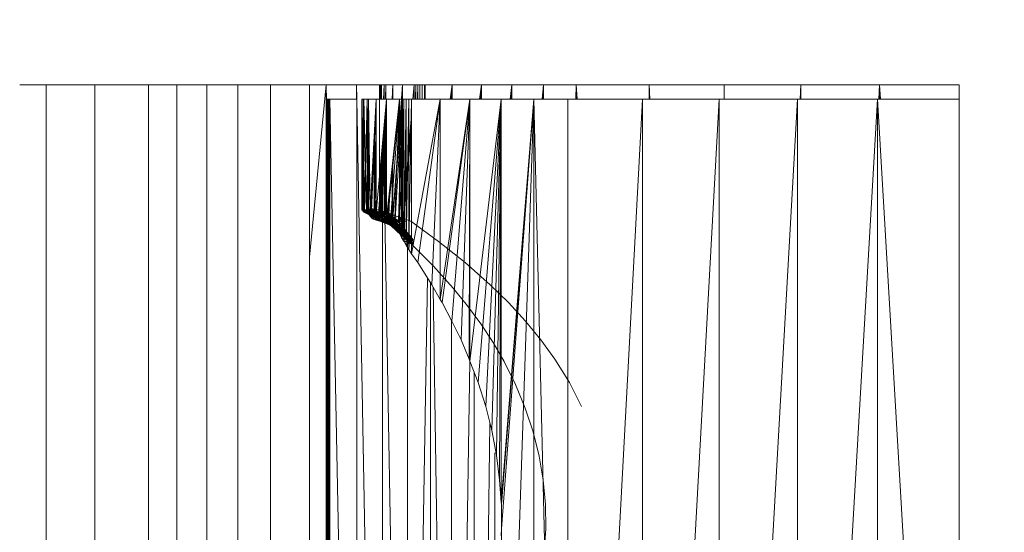
# Model space of a CAD drawing. Extents: x -9687 to 128235, y -5783 to 96050.
# Drawn here: x 16714 to 16889, y 42317 to 42408 of the extents above; entities that cross this region are included whole.
import ezdxf

# ---------------------------------------------------------------- set-up
doc = ezdxf.new("R2010")
doc.units = 0
doc.layers.get('0').update_dxf_attribs({"linetype": 'CONTINUOUS'})
doc.layers.add('A-DETL-GENF-6', color=2, linetype='CONTINUOUS', lineweight=25)
doc.layers.add('A-GENM-1', color=252, linetype='CONTINUOUS', lineweight=9)

# ---------------------------------------------------------------- blocks, each defined once
blk = doc.blocks.new('HD-1 215088 - HD-1-359400-SITE PLAN ELEC - GROUND LEVEL')
at = {"layer": 'A-GENM-1'}
for p, q in [((-36737.69, -20438.47), (-36733, -20438.47)), ((-36733, -20438.47), (-36737.69, -20438.47)), ((-36733, -20438.47), (-36724.37, -20438.47)), ((-36733, -20438.47), (-36733, -20690.48)), ((-36724.37, -20438.47), (-36733, -20438.47)), ((-36733, -20690.48), (-36733, -20438.47)), ((-36724.37, -20438.47), (-36714.88, -20438.47)), ((-36724.37, -20438.47), (-36724.37, -20690.48)), ((-36714.88, -20438.47), (-36724.37, -20438.47)), ((-36724.37, -20690.48), (-36724.37, -20438.47)), ((-36714.88, -20438.47), (-36709.84, -20438.47)), ((-36714.88, -20438.47), (-36714.88, -20690.48)), ((-36709.84, -20438.47), (-36714.88, -20438.47)), ((-36714.88, -20690.48), (-36714.88, -20438.47)), ((-36709.84, -20438.47), (-36704.55, -20438.47)), ((-36709.84, -20438.47), (-36709.84, -20690.48)), ((-36704.55, -20438.47), (-36709.84, -20438.47)), ((-36709.84, -20690.48), (-36709.84, -20438.47)), ((-36704.55, -20438.47), (-36699.02, -20438.47)), ((-36704.55, -20438.47), (-36704.55, -20690.48)), ((-36699.02, -20438.47), (-36704.55, -20438.47)), ((-36704.55, -20690.48), (-36704.55, -20438.47)), ((-36699.02, -20438.47), (-36699.02, -20690.48)), ((-36693.24, -20438.47), (-36699.02, -20438.47)), ((-36699.02, -20438.47), (-36693.24, -20438.47)), ((-36699.02, -20690.48), (-36699.02, -20438.47)), ((-36693.24, -20438.47), (-36693.24, -20690.48)), ((-36686.33, -20438.47), (-36693.24, -20438.47)), ((-36693.24, -20690.48), (-36693.24, -20438.47)), ((-36693.24, -20438.47), (-36686.33, -20438.47)), ((-36686.33, -20438.47), (-36683.37, -20438.47)), ((-36686.33, -20469.02), (-36683.37, -20438.47)), ((-36686.33, -20690.48), (-36686.33, -20438.47)), ((-36686.33, -20438.47), (-36686.33, -20690.48)), ((-36683.37, -20690.48), (-36683.37, -20438.47)), ((-36678.02, -20438.47), (-36683.37, -20438.47)), ((-36682.71, -20469.73), (-36683.37, -20438.47)), ((-36673.12, -20438.47), (-36678.02, -20438.47)), ((-36677.97, -20441.04), (-36678.02, -20438.47)), ((-36678.02, -20441.04), (-36678.02, -20438.47)), ((-36673.76, -20438.47), (-36673.92, -20438.47)), ((-36673.92, -20438.47), (-36673.92, -20438.47)), ((-36673.92, -20438.47), (-36673.92, -20461.08)), ((-36673.92, -20438.47), (-36673.6, -20438.47)), ((-36673.92, -20438.47), (-36673.92, -20441.04)), ((-36673.92, -20438.47), (-36673.92, -20441.04)), ((-36673.76, -20438.47), (-36673.78, -20441.04)), ((-36673.12, -20438.47), (-36673.76, -20438.47)), ((-36673.76, -20438.47), (-36673.76, -20441.04)), ((-36673.6, -20438.47), (-36673.63, -20441.04)), ((-36673.6, -20438.47), (-36672.8, -20438.47)), ((-36673.6, -20438.47), (-36673.6, -20441.04)), ((-36673.12, -20438.47), (-36673.2, -20441.04)), ((-36673.12, -20438.47), (-36673.16, -20441.04)), ((-36673.12, -20438.47), (-36673.12, -20441.04)), ((-36672.8, -20438.47), (-36672.89, -20441.04)), ((-36672.8, -20438.47), (-36671.55, -20438.47)), ((-36672.8, -20438.47), (-36672.8, -20441.04)), ((-36671.55, -20438.47), (-36671.69, -20441.04)), ((-36671.55, -20438.47), (-36671.67, -20441.04)), ((-36671.55, -20438.47), (-36669.88, -20438.47)), ((-36671.55, -20438.47), (-36671.55, -20441.04)), ((-36669.88, -20438.47), (-36671.55, -20462.05)), ((-36669.88, -20438.47), (-36670.58, -20462.65)), ((-36669.88, -20438.47), (-36667.81, -20438.47)), ((-36669.88, -20438.47), (-36669.88, -20463.5)), ((-36667.81, -20438.47), (-36668.02, -20441.04)), ((-36667.81, -20438.47), (-36668.01, -20441.04)), ((-36667.81, -20438.47), (-36667.49, -20438.47)), ((-36667.81, -20438.47), (-36666.35, -20438.47)), ((-36667.81, -20438.47), (-36665.93, -20438.47)), ((-36667.81, -20438.47), (-36665.86, -20438.47)), ((-36667.81, -20438.47), (-36667.81, -20441.04)), ((-36667.49, -20438.47), (-36667.52, -20441.04)), ((-36667.49, -20438.47), (-36667.13, -20438.47)), ((-36667.49, -20438.47), (-36666.76, -20438.47)), ((-36667.49, -20438.47), (-36666.35, -20438.47)), ((-36667.49, -20438.47), (-36667.49, -20441.04)), ((-36667.13, -20438.47), (-36667.17, -20441.04)), ((-36667.13, -20438.47), (-36666.76, -20438.47)), ((-36667.13, -20438.47), (-36667.13, -20441.04)), ((-36666.76, -20438.47), (-36666.79, -20441.04)), ((-36666.76, -20438.47), (-36666.35, -20438.47)), ((-36666.76, -20438.47), (-36666.76, -20441.04)), ((-36666.35, -20438.47), (-36666.39, -20441.04)), ((-36666.35, -20438.47), (-36665.93, -20438.47)), ((-36666.35, -20438.47), (-36666.35, -20441.04)), ((-36665.93, -20438.47), (-36665.96, -20441.04)), ((-36665.93, -20438.47), (-36665.86, -20438.47)), ((-36665.93, -20438.47), (-36665.93, -20441.04)), ((-36665.89, -20438.47), (-36665.89, -20441.04)), ((-36665.89, -20438.47), (-36665.89, -20441.04)), ((-36665.86, -20438.47), (-36665.86, -20441.04)), ((-36665.86, -20438.47), (-36661.02, -20438.47)), ((-36661.02, -20438.47), (-36661.43, -20441.04)), ((-36661.02, -20438.47), (-36661.36, -20441.04)), ((-36661.02, -20438.47), (-36661.15, -20441.04)), ((-36661.02, -20438.47), (-36655.87, -20438.47)), ((-36661.02, -20438.47), (-36661.02, -20441.04)), ((-36655.87, -20438.47), (-36656.21, -20441.04)), ((-36655.87, -20438.47), (-36656.07, -20441.04)), ((-36655.87, -20438.47), (-36655.96, -20441.04)), ((-36655.87, -20438.47), (-36655.88, -20441.04)), ((-36650.48, -20438.47), (-36655.87, -20438.47)), ((-36650.48, -20438.47), (-36655.87, -20438.47)), ((-36655.87, -20438.47), (-36655.87, -20441.04)), ((-36655.87, -20438.47), (-36655.87, -20441.04)), ((-36650.48, -20438.47), (-36650.76, -20441.04)), ((-36650.48, -20438.47), (-36650.67, -20441.04)), ((-36650.48, -20438.47), (-36650.6, -20441.04)), ((-36650.48, -20438.47), (-36650.54, -20441.04)), ((-36650.48, -20438.47), (-36650.51, -20441.04)), ((-36644.87, -20438.47), (-36650.48, -20438.47)), ((-36650.48, -20438.47), (-36650.48, -20441.04)), ((-36650.48, -20438.47), (-36650.48, -20441.04)), ((-36644.87, -20438.47), (-36645.07, -20441.04)), ((-36644.87, -20438.47), (-36645.06, -20441.04)), ((-36644.87, -20438.47), (-36645.05, -20441.04)), ((-36644.87, -20438.47), (-36644.95, -20441.04)), ((-36639.05, -20438.47), (-36644.87, -20438.47)), ((-36644.87, -20441.04), (-36644.87, -20438.47)), ((-36639.11, -20441.04), (-36639.05, -20438.47)), ((-36626.15, -20438.47), (-36639.05, -20438.47)), ((-36638.92, -20441.04), (-36639.05, -20438.47)), ((-36639.05, -20441.04), (-36639.05, -20438.47)), ((-36612.81, -20438.47), (-36626.15, -20438.47)), ((-36626.02, -20441.04), (-36626.15, -20438.47)), ((-36626.15, -20441.04), (-36626.15, -20438.47)), ((-36599.24, -20438.47), (-36612.81, -20438.47)), ((-36612.81, -20441.04), (-36612.81, -20438.47)), ((-36599.38, -20441.04), (-36599.24, -20438.47)), ((-36585.29, -20438.47), (-36599.24, -20438.47)), ((-36599.24, -20441.04), (-36599.24, -20438.47)), ((-36585.44, -20441.04), (-36585.29, -20438.47)), ((-36571.18, -20438.47), (-36585.29, -20438.47)), ((-36585.15, -20441.04), (-36585.29, -20438.47)), ((-36585.29, -20441.04), (-36585.29, -20438.47)), ((-36571.18, -20441.04), (-36571.18, -20438.47)), ((-36683.37, -20687.9), (-36683.37, -20441.04)), ((-36683.37, -20441.04), (-36683.37, -20687.9)), ((-36683.37, -20687.9), (-36683.37, -20441.04)), ((-36683.37, -20441.04), (-36683.36, -20441.04)), ((-36683.37, -20441.04), (-36683.37, -20687.9)), ((-36683.37, -20441.04), (-36683.37, -20687.9)), ((-36683.37, -20441.04), (-36683.37, -20687.9)), ((-36683.37, -20441.04), (-36682.71, -20441.04)), ((-36683.37, -20441.04), (-36682.71, -20441.04)), ((-36683.37, -20441.04), (-36683.37, -20687.9)), ((-36683.36, -20441.04), (-36683.34, -20441.04)), ((-36683.36, -20441.04), (-36682.71, -20441.04)), ((-36683.35, -20441.04), (-36683.35, -20687.9)), ((-36683.35, -20441.04), (-36683.35, -20687.9)), ((-36683.35, -20441.04), (-36683.35, -20687.9)), ((-36683.34, -20441.04), (-36683.3, -20441.04)), ((-36683.34, -20441.04), (-36683.18, -20441.04)), ((-36683.34, -20441.04), (-36682.71, -20441.04)), ((-36683.32, -20441.04), (-36683.32, -20687.9)), ((-36683.32, -20441.04), (-36683.32, -20687.9)), ((-36683.32, -20441.04), (-36683.32, -20687.9)), ((-36683.3, -20441.04), (-36683.24, -20441.04)), ((-36683.3, -20441.04), (-36683.18, -20441.04)), ((-36683.27, -20441.04), (-36683.27, -20687.9)), ((-36683.27, -20441.04), (-36683.27, -20687.9)), ((-36683.27, -20441.04), (-36683.27, -20687.9)), ((-36683.24, -20441.04), (-36683.18, -20441.04)), ((-36683.21, -20441.04), (-36683.21, -20687.9)), ((-36683.21, -20441.04), (-36683.21, -20687.9)), ((-36683.21, -20441.04), (-36683.21, -20687.9)), ((-36683.18, -20441.04), (-36683.1, -20441.04)), ((-36683.18, -20441.04), (-36683.01, -20441.04)), ((-36683.18, -20441.04), (-36682.91, -20441.04)), ((-36683.18, -20441.04), (-36682.71, -20441.04)), ((-36683.14, -20441.04), (-36683.14, -20687.9)), ((-36683.14, -20441.04), (-36683.14, -20687.9)), ((-36683.14, -20441.04), (-36683.14, -20687.9)), ((-36683.1, -20441.04), (-36683.01, -20441.04)), ((-36683.05, -20441.04), (-36683.05, -20687.9)), ((-36683.05, -20441.04), (-36683.05, -20687.9)), ((-36683.05, -20441.04), (-36683.05, -20687.9)), ((-36683.01, -20441.04), (-36682.91, -20441.04)), ((-36682.96, -20441.04), (-36682.96, -20687.9)), ((-36682.96, -20441.04), (-36682.96, -20687.9)), ((-36682.96, -20441.04), (-36682.96, -20687.9)), ((-36682.91, -20441.04), (-36682.81, -20441.04)), ((-36682.91, -20441.04), (-36682.71, -20441.04)), ((-36682.86, -20441.04), (-36682.86, -20687.9)), ((-36682.86, -20441.04), (-36682.86, -20687.9)), ((-36682.86, -20441.04), (-36682.86, -20687.9)), ((-36682.81, -20441.04), (-36682.71, -20441.04)), ((-36682.76, -20441.04), (-36682.76, -20687.9)), ((-36682.76, -20441.04), (-36682.76, -20687.9)), ((-36682.76, -20441.04), (-36682.76, -20687.9)), ((-36682.71, -20687.9), (-36682.71, -20441.04)), ((-36682.71, -20441.04), (-36677.97, -20441.04)), ((-36677.97, -20687.9), (-36682.71, -20441.04)), ((-36673.58, -20677.02), (-36677.97, -20441.04)), ((-36677.97, -20687.9), (-36677.97, -20441.04)), ((-36677.04, -20441.04), (-36677.04, -20460.69)), ((-36676.84, -20441.04), (-36677.04, -20441.04)), ((-36677.04, -20441.04), (-36676.72, -20441.04)), ((-36677.04, -20441.04), (-36676.97, -20460.77)), ((-36677.04, -20441.04), (-36677.03, -20460.68)), ((-36677.04, -20441.04), (-36676.9, -20460.63)), ((-36676.84, -20441.04), (-36676.97, -20460.77)), ((-36676.84, -20441.04), (-36676.9, -20460.87)), ((-36676.72, -20441.04), (-36676.9, -20460.63)), ((-36676.1, -20441.04), (-36676.84, -20441.04)), ((-36676.84, -20441.04), (-36676.84, -20460.97)), ((-36676.84, -20441.04), (-36676.58, -20461.1)), ((-36676.72, -20441.04), (-36675.87, -20441.04)), ((-36676.72, -20441.04), (-36676.72, -20460.6)), ((-36676.72, -20441.04), (-36676.24, -20460.65)), ((-36676.72, -20441.04), (-36676.7, -20460.6)), ((-36676.1, -20441.04), (-36676.58, -20461.1)), ((-36675.87, -20441.04), (-36676.24, -20460.65)), ((-36676.1, -20441.04), (-36676.14, -20461.35)), ((-36676.1, -20441.04), (-36676.1, -20461.38)), ((-36675.87, -20441.04), (-36676.08, -20460.68)), ((-36675.87, -20441.04), (-36674.5, -20441.04)), ((-36675.87, -20441.04), (-36675.87, -20460.74)), ((-36675.87, -20441.04), (-36675.56, -20460.81)), ((-36674.5, -20441.04), (-36675.56, -20460.81)), ((-36674.5, -20441.04), (-36675.36, -20460.87)), ((-36674.5, -20441.04), (-36674.75, -20461.1)), ((-36674.5, -20441.04), (-36672.66, -20441.04)), ((-36674.5, -20441.04), (-36674.5, -20461.2)), ((-36672.66, -20441.04), (-36674.5, -20461.2)), ((-36672.66, -20441.04), (-36674.11, -20461.35)), ((-36673.92, -20441.04), (-36673.92, -20461.08)), ((-36672.66, -20441.04), (-36673.85, -20461.46)), ((-36672.66, -20441.04), (-36673.53, -20461.63)), ((-36672.66, -20441.04), (-36673.02, -20461.94)), ((-36672.66, -20441.04), (-36670.38, -20441.04)), ((-36672.66, -20441.04), (-36672.66, -20462.19)), ((-36670.38, -20441.04), (-36672.66, -20462.19)), ((-36670.38, -20441.04), (-36672.51, -20462.29)), ((-36670.38, -20441.04), (-36671.98, -20462.65)), ((-36669.88, -20441.04), (-36671.55, -20462.05)), ((-36670.38, -20441.04), (-36671.25, -20463.6)), ((-36669.88, -20441.04), (-36671.14, -20462.29)), ((-36669.88, -20441.04), (-36670.58, -20462.65)), ((-36670.38, -20441.04), (-36670, -20441.04)), ((-36670.38, -20441.04), (-36669.88, -20441.04)), ((-36670.38, -20441.04), (-36670.38, -20464.86)), ((-36670, -20441.04), (-36670.38, -20464.86)), ((-36670, -20441.04), (-36669.6, -20441.04)), ((-36670, -20441.04), (-36670, -20465.52)), ((-36669.6, -20441.04), (-36670, -20465.52)), ((-36667.81, -20441.04), (-36669.88, -20441.04)), ((-36669.88, -20463.5), (-36669.88, -20441.04)), ((-36667.81, -20441.04), (-36669.88, -20441.04)), ((-36669.6, -20441.04), (-36669.18, -20441.04)), ((-36669.6, -20441.04), (-36669.6, -20466.18)), ((-36669.18, -20441.04), (-36669.6, -20466.18)), ((-36669.18, -20441.04), (-36669.57, -20466.23)), ((-36669.18, -20441.04), (-36668.73, -20441.04)), ((-36669.18, -20441.04), (-36669.18, -20466.92)), ((-36668.73, -20441.04), (-36669.18, -20466.92)), ((-36668.73, -20441.04), (-36668.25, -20441.04)), ((-36668.73, -20441.04), (-36668.73, -20467.66)), ((-36668.25, -20441.04), (-36668.73, -20467.66)), ((-36668.25, -20441.04), (-36663.19, -20441.04)), ((-36668.25, -20441.04), (-36668.25, -20468.42)), ((-36663.19, -20441.04), (-36668.25, -20441.04)), ((-36668.25, -20468.42), (-36668.25, -20441.04)), ((-36663.19, -20441.04), (-36668.25, -20468.42)), ((-36663.19, -20441.04), (-36667.14, -20469.99)), ((-36663.19, -20441.04), (-36664.66, -20473.92)), ((-36663.19, -20441.04), (-36657.89, -20441.04)), ((-36663.19, -20441.04), (-36663.19, -20476.51)), ((-36657.89, -20441.04), (-36663.19, -20476.51)), ((-36657.89, -20441.04), (-36662.84, -20477.09)), ((-36657.89, -20441.04), (-36661.08, -20480.35)), ((-36657.89, -20441.04), (-36659.47, -20483.69)), ((-36657.89, -20441.04), (-36658.02, -20487.1)), ((-36657.89, -20441.04), (-36652.35, -20441.04)), ((-36657.89, -20441.04), (-36657.89, -20487.46)), ((-36652.35, -20441.04), (-36657.89, -20487.46)), ((-36652.35, -20441.04), (-36656.44, -20491.24)), ((-36652.35, -20441.04), (-36655.11, -20495.47)), ((-36652.35, -20441.04), (-36654.03, -20499.76)), ((-36652.35, -20441.04), (-36653.2, -20504.1)), ((-36652.35, -20441.04), (-36652.63, -20508.47)), ((-36652.35, -20441.04), (-36646.58, -20441.04)), ((-36652.35, -20441.04), (-36652.35, -20512.52)), ((-36646.58, -20441.04), (-36652.35, -20512.52)), ((-36646.58, -20441.04), (-36652.33, -20512.85)), ((-36646.58, -20441.04), (-36652.29, -20611.62)), ((-36646.58, -20441.04), (-36652.28, -20517.16)), ((-36646.58, -20441.04), (-36640.57, -20441.04)), ((-36640.57, -20687.9), (-36646.58, -20441.04)), ((-36646.58, -20687.9), (-36646.58, -20441.04)), ((-36640.57, -20441.04), (-36627.32, -20441.04)), ((-36640.57, -20687.9), (-36640.57, -20441.04)), ((-36640.57, -20687.9), (-36627.32, -20441.04)), ((-36627.32, -20441.04), (-36613.75, -20441.04)), ((-36627.32, -20687.9), (-36627.32, -20441.04)), ((-36627.32, -20687.9), (-36613.75, -20441.04)), ((-36613.75, -20441.04), (-36599.87, -20441.04)), ((-36613.75, -20687.9), (-36613.75, -20441.04)), ((-36613.75, -20687.9), (-36599.87, -20441.04)), ((-36599.87, -20441.04), (-36585.68, -20441.04)), ((-36599.87, -20687.9), (-36599.87, -20441.04)), ((-36599.87, -20687.9), (-36585.68, -20441.04)), ((-36585.68, -20441.04), (-36571.18, -20441.04)), ((-36571.18, -20687.9), (-36585.68, -20441.04)), ((-36585.68, -20687.9), (-36585.68, -20441.04)), ((-36571.18, -20687.9), (-36571.18, -20441.04)), ((-36672.9, -20443.64), (-36673.55, -20461.1)), ((-36672.81, -20442.66), (-36672.9, -20461.35)), ((-36672.8, -20461.39), (-36672.8, -20442.57)), ((-36672.8, -20442.57), (-36672.8, -20461.39)), ((-36668.25, -20443.8), (-36669.88, -20463.5)), ((-36668.25, -20444.05), (-36669.79, -20463.6)), ((-36673.04, -20445.14), (-36673.6, -20461.1)), ((-36673.08, -20445.66), (-36672.94, -20461.63)), ((-36668.25, -20445.82), (-36669.88, -20463.5)), ((-36674.85, -20447.5), (-36674.85, -20461.92)), ((-36674.82, -20447.08), (-36674.77, -20461.94)), ((-36673.24, -20447.33), (-36673.48, -20461.35)), ((-36673.27, -20447.7), (-36673.48, -20461.35)), ((-36673.12, -20455.06), (-36673.26, -20447.57)), ((-36673.12, -20446.11), (-36673.12, -20461.56)), ((-36673.12, -20446.11), (-36673.12, -20461.56)), ((-36668.25, -20446.05), (-36669.79, -20463.6)), ((-36673.41, -20449.19), (-36673.88, -20462.29)), ((-36673.43, -20449.48), (-36673.76, -20461.22)), ((-36673.3, -20448.02), (-36673.63, -20461.27)), ((-36673.37, -20680.09), (-36673.37, -20448.84)), ((-36673.57, -20451.05), (-36673.55, -20461.1)), ((-36673.69, -20452.28), (-36673.63, -20461.27)), ((-36673.6, -20461.1), (-36673.6, -20451.29)), ((-36673.6, -20451.29), (-36673.6, -20461.1)), ((-36673.59, -20451.26), (-36673.59, -20461.1)), ((-36671.65, -20452.8), (-36671.72, -20461.94)), ((-36671.55, -20462.05), (-36671.55, -20451.93)), ((-36671.55, -20451.93), (-36671.55, -20462.05)), ((-36675.66, -20454.28), (-36676.1, -20461.38)), ((-36673.81, -20453.65), (-36673.92, -20461.06)), ((-36673.88, -20454.34), (-36673.92, -20461.08)), ((-36673.91, -20454.73), (-36673.9, -20461.1)), ((-36673.9, -20461.1), (-36673.85, -20454.1)), ((-36673.89, -20461.06), (-36673.9, -20454.6)), ((-36673.89, -20461.06), (-36673.77, -20453.23)), ((-36673.76, -20461.22), (-36673.76, -20453.07)), ((-36673.76, -20453.07), (-36673.76, -20461.22)), ((-36672.8, -20454.75), (-36673.12, -20461.56)), ((-36675.28, -20455.66), (-36675.46, -20461.63)), ((-36673.92, -20461.06), (-36673.92, -20454.81)), ((-36673.92, -20454.81), (-36673.92, -20461.06)), ((-36673.92, -20461.06), (-36673.92, -20454.83)), ((-36673.92, -20454.83), (-36673.92, -20461.06)), ((-36669.88, -20455.02), (-36670.49, -20462.78)), ((-36670.49, -20462.78), (-36669.88, -20455.84)), ((-36672.12, -20457.14), (-36672.27, -20461.63)), ((-36674.5, -20458.58), (-36674.77, -20461.94)), ((-36672.8, -20458.53), (-36672.94, -20461.63)), ((-36672.66, -20458.83), (-36672.8, -20461.39)), ((-36670.49, -20459.77), (-36670.49, -20462.78)), ((-36670.49, -20459.77), (-36670.49, -20462.78)), ((-36677.03, -20460.68), (-36677.04, -20460.69)), ((-36677.04, -20460.69), (-36677.03, -20460.68)), ((-36676.97, -20460.77), (-36677.04, -20460.69)), ((-36675.42, -20460.87), (-36677.04, -20460.69)), ((-36677.04, -20460.69), (-36676.97, -20460.77)), ((-36676.9, -20460.63), (-36677.03, -20460.68)), ((-36677.03, -20460.68), (-36676.9, -20460.63)), ((-36675.42, -20460.87), (-36677.03, -20460.68)), ((-36676.51, -20460.68), (-36677.03, -20460.68)), ((-36676.97, -20460.77), (-36676.9, -20460.87)), ((-36675.42, -20460.87), (-36676.97, -20460.77)), ((-36676.47, -20460.87), (-36676.97, -20460.77)), ((-36676.97, -20460.77), (-36676.9, -20460.87)), ((-36676.72, -20460.6), (-36676.9, -20460.63)), ((-36676.72, -20460.6), (-36676.9, -20460.63)), ((-36676.02, -20460.68), (-36676.9, -20460.63)), ((-36676.51, -20460.68), (-36676.9, -20460.63)), ((-36676.9, -20460.87), (-36676.84, -20460.97)), ((-36676.47, -20460.87), (-36676.9, -20460.87)), ((-36676.84, -20460.97), (-36676.9, -20460.87)), ((-36676.47, -20460.87), (-36676.84, -20460.97)), ((-36676.58, -20461.1), (-36676.84, -20460.97)), ((-36675.57, -20461.1), (-36676.84, -20460.97)), ((-36676.84, -20460.97), (-36676.58, -20461.1)), ((-36676.7, -20460.6), (-36676.72, -20460.6)), ((-36676.02, -20460.68), (-36676.72, -20460.6)), ((-36676.72, -20460.6), (-36676.7, -20460.6)), ((-36676.24, -20460.65), (-36676.7, -20460.6)), ((-36675.96, -20460.68), (-36676.7, -20460.6)), ((-36676.02, -20460.68), (-36676.7, -20460.6)), ((-36676.24, -20460.65), (-36676.7, -20460.6)), ((-36676.14, -20461.35), (-36676.58, -20461.1)), ((-36674.69, -20461.35), (-36676.58, -20461.1)), ((-36675.57, -20461.1), (-36676.58, -20461.1)), ((-36676.58, -20461.1), (-36676.14, -20461.35)), ((-36676.02, -20460.68), (-36676.51, -20460.68)), ((-36675.42, -20460.87), (-36676.51, -20460.68)), ((-36674.35, -20461.1), (-36676.47, -20460.87)), ((-36675.42, -20460.87), (-36676.47, -20460.87)), ((-36675.57, -20461.1), (-36676.47, -20460.87)), ((-36676.08, -20460.68), (-36676.24, -20460.65)), ((-36675.96, -20460.68), (-36676.24, -20460.65)), ((-36675.96, -20460.68), (-36676.24, -20460.65)), ((-36676.08, -20460.68), (-36676.24, -20460.65)), ((-36675.35, -20460.4), (-36676.19, -20460.25)), ((-36676.19, -20460.25), (-36676.09, -20460.72)), ((-36676.19, -20460.25), (-36675.87, -20460.45)), ((-36676.1, -20461.38), (-36676.14, -20461.35)), ((-36674.69, -20461.35), (-36676.14, -20461.35)), ((-36676.1, -20461.38), (-36676.14, -20461.35)), ((-36674.69, -20461.35), (-36676.1, -20461.38)), ((-36675.46, -20461.63), (-36676.1, -20461.38)), ((-36673.85, -20461.63), (-36676.1, -20461.38)), ((-36676.1, -20461.38), (-36675.46, -20461.63)), ((-36675.87, -20460.45), (-36676.09, -20460.72)), ((-36676.09, -20460.72), (-36675.97, -20461.13)), ((-36675.87, -20460.74), (-36676.08, -20460.68)), ((-36676.08, -20460.68), (-36675.96, -20460.68)), ((-36675.87, -20460.74), (-36676.08, -20460.68)), ((-36675.96, -20460.68), (-36676.02, -20460.68)), ((-36675.87, -20460.45), (-36675.97, -20461.13)), ((-36675.97, -20461.13), (-36675.55, -20460.81)), ((-36675.97, -20461.13), (-36675.88, -20461.36)), ((-36675.97, -20461.13), (-36675.76, -20461.17)), ((-36674.76, -20460.87), (-36675.96, -20460.68)), ((-36675.87, -20460.45), (-36675.88, -20461.36)), ((-36675.88, -20461.36), (-36675.76, -20461.17)), ((-36675.86, -20461.41), (-36675.88, -20461.36)), ((-36675.88, -20461.36), (-36675.87, -20461.41)), ((-36675.73, -20460.51), (-36675.87, -20460.45)), ((-36675.86, -20461.41), (-36675.87, -20460.45)), ((-36675.87, -20460.74), (-36675.56, -20460.81)), ((-36675.87, -20460.74), (-36675.56, -20460.81)), ((-36675.87, -20461.41), (-36675.76, -20461.17)), ((-36675.87, -20461.41), (-36674.75, -20461.39)), ((-36675.81, -20461.5), (-36675.87, -20461.41)), ((-36675.73, -20460.51), (-36675.86, -20460.45)), ((-36675.86, -20460.45), (-36675.86, -20461.41)), ((-36675.73, -20460.51), (-36675.86, -20461.41)), ((-36675.86, -20461.41), (-36675.81, -20461.5)), ((-36675.73, -20460.51), (-36675.81, -20461.5)), ((-36675.81, -20461.5), (-36674.75, -20461.39)), ((-36675.81, -20461.5), (-36675.54, -20461.84)), ((-36675.81, -20461.5), (-36674.98, -20461.69)), ((-36675.76, -20461.17), (-36675.55, -20460.81)), ((-36675.76, -20461.17), (-36674.75, -20461.39)), ((-36675.73, -20460.51), (-36675.05, -20460.84)), ((-36675.73, -20460.51), (-36675.05, -20460.84)), ((-36674.3, -20460.63), (-36675.73, -20460.51)), ((-36675.73, -20460.51), (-36675.54, -20461.84)), ((-36674.35, -20461.1), (-36675.57, -20461.1)), ((-36674.69, -20461.35), (-36675.57, -20461.1)), ((-36675.56, -20460.81), (-36675.36, -20460.87)), ((-36675.36, -20460.87), (-36675.56, -20460.81)), ((-36674.53, -20461.03), (-36675.55, -20460.81)), ((-36674.75, -20461.39), (-36675.55, -20460.81)), ((-36675.54, -20461.84), (-36675.05, -20460.84)), ((-36675.54, -20461.84), (-36674.98, -20461.69)), ((-36674.85, -20461.92), (-36675.46, -20461.63)), ((-36673.04, -20461.94), (-36675.46, -20461.63)), ((-36673.85, -20461.63), (-36675.46, -20461.63)), ((-36674.85, -20461.92), (-36675.46, -20461.63)), ((-36673.68, -20461.1), (-36675.42, -20460.87)), ((-36674.84, -20460.87), (-36675.42, -20460.87)), ((-36674.35, -20461.1), (-36675.42, -20460.87)), ((-36674.75, -20461.1), (-36675.36, -20460.87)), ((-36674.09, -20461.1), (-36675.36, -20460.87)), ((-36675.19, -20460.87), (-36675.36, -20460.87)), ((-36674.75, -20461.1), (-36675.36, -20460.87)), ((-36674.3, -20460.63), (-36675.35, -20460.4)), ((-36674.3, -20460.63), (-36675.35, -20460.4)), ((-36674.53, -20461.03), (-36675.35, -20460.4)), ((-36675.33, -20462.04), (-36675.05, -20460.84)), ((-36675.26, -20462.1), (-36675.05, -20460.84)), ((-36674.09, -20461.1), (-36675.19, -20460.87)), ((-36675.19, -20460.87), (-36674.76, -20460.87)), ((-36674.98, -20461.69), (-36675.18, -20461.92)), ((-36674.3, -20460.63), (-36675.05, -20460.84)), ((-36674.3, -20460.63), (-36675.05, -20460.84)), ((-36674.5, -20461.16), (-36675.05, -20460.84)), ((-36674.5, -20461.16), (-36675.05, -20460.84)), ((-36672.48, -20461.22), (-36675.05, -20460.84)), ((-36674.98, -20462.31), (-36675.05, -20460.84)), ((-36674.5, -20461.16), (-36674.98, -20462.31)), ((-36674.75, -20461.39), (-36674.98, -20461.69)), ((-36674.98, -20461.69), (-36673.33, -20462.43)), ((-36674.98, -20461.69), (-36673.1, -20462.21)), ((-36674.76, -20460.87), (-36674.84, -20460.87)), ((-36673.59, -20461.1), (-36674.76, -20460.87)), ((-36674.53, -20461.03), (-36674.75, -20461.39)), ((-36674.5, -20461.2), (-36674.75, -20461.1)), ((-36673.02, -20461.35), (-36674.75, -20461.1)), ((-36674.5, -20461.2), (-36674.75, -20461.1)), ((-36672.85, -20461.92), (-36674.75, -20461.39)), ((-36674.75, -20461.39), (-36673.1, -20462.21)), ((-36672.33, -20461.63), (-36674.69, -20461.35)), ((-36673.32, -20461.35), (-36674.69, -20461.35)), ((-36673.85, -20461.63), (-36674.69, -20461.35)), ((-36674.5, -20461.16), (-36674.68, -20462.44)), ((-36672.76, -20461.06), (-36674.53, -20461.03)), ((-36672.85, -20461.92), (-36674.53, -20461.03)), ((-36672.59, -20461.57), (-36674.53, -20461.03)), ((-36673.69, -20461.54), (-36674.5, -20461.16)), ((-36674.5, -20461.16), (-36674.5, -20462.47)), ((-36674.5, -20461.16), (-36674.33, -20462.5)), ((-36674.5, -20461.16), (-36674.02, -20462.5)), ((-36674.5, -20461.16), (-36672.48, -20461.22)), ((-36674.11, -20461.35), (-36674.5, -20461.2)), ((-36673.02, -20461.35), (-36674.5, -20461.2)), ((-36674.5, -20461.2), (-36674.11, -20461.35)), ((-36672.56, -20461.35), (-36674.35, -20461.1)), ((-36673.68, -20461.1), (-36674.35, -20461.1)), ((-36673.32, -20461.35), (-36674.35, -20461.1)), ((-36672.76, -20461.06), (-36674.3, -20460.63)), ((-36672.76, -20461.06), (-36674.3, -20460.63)), ((-36672.48, -20461.22), (-36674.3, -20460.63)), ((-36673.85, -20461.46), (-36674.11, -20461.35)), ((-36673.02, -20461.35), (-36674.11, -20461.35)), ((-36673.32, -20461.63), (-36674.11, -20461.35)), ((-36673.85, -20461.46), (-36674.11, -20461.35)), ((-36673.02, -20461.35), (-36674.09, -20461.1)), ((-36674.09, -20461.1), (-36673.59, -20461.1)), ((-36673.69, -20461.54), (-36674.02, -20462.5)), ((-36673.89, -20461.06), (-36673.92, -20461.06)), ((-36673.92, -20461.06), (-36673.92, -20461.08)), ((-36673.92, -20461.08), (-36673.92, -20461.06)), ((-36673.92, -20461.06), (-36673.6, -20461.1)), ((-36673.92, -20461.08), (-36673.9, -20461.1)), ((-36673.76, -20461.22), (-36673.92, -20461.08)), ((-36673.69, -20461.54), (-36673.91, -20462.51)), ((-36673.9, -20461.1), (-36673.76, -20461.22)), ((-36673.89, -20461.06), (-36673.59, -20461.1)), ((-36673.85, -20461.46), (-36673.53, -20461.63)), ((-36673.32, -20461.63), (-36673.85, -20461.46)), ((-36673.53, -20461.63), (-36673.85, -20461.46)), ((-36673.04, -20461.94), (-36673.85, -20461.63)), ((-36673.76, -20461.22), (-36673.63, -20461.27)), ((-36673.48, -20461.35), (-36673.76, -20461.22)), ((-36673.69, -20461.54), (-36672.48, -20461.22)), ((-36673.25, -20462.36), (-36673.69, -20461.54)), ((-36671.9, -20461.62), (-36673.69, -20461.54)), ((-36673.07, -20461.92), (-36673.69, -20461.54)), ((-36673.69, -20461.54), (-36673.5, -20462.46)), ((-36672.46, -20461.35), (-36673.68, -20461.1)), ((-36673.59, -20461.1), (-36673.68, -20461.1)), ((-36672.56, -20461.35), (-36673.68, -20461.1)), ((-36673.48, -20461.35), (-36673.63, -20461.27)), ((-36673.6, -20461.1), (-36673.55, -20461.1)), ((-36673.6, -20461.1), (-36672.8, -20461.39)), ((-36672.46, -20461.35), (-36673.59, -20461.1)), ((-36673.02, -20461.35), (-36673.59, -20461.1)), ((-36672.9, -20461.35), (-36673.55, -20461.1)), ((-36673.02, -20461.94), (-36673.53, -20461.63)), ((-36672.46, -20461.94), (-36673.53, -20461.63)), ((-36673.32, -20461.63), (-36673.53, -20461.63)), ((-36673.02, -20461.94), (-36673.53, -20461.63)), ((-36673.12, -20461.56), (-36673.48, -20461.35)), ((-36673.12, -20461.56), (-36673.48, -20461.35)), ((-36673.02, -20461.35), (-36673.32, -20461.63)), ((-36672.56, -20461.35), (-36673.32, -20461.35)), ((-36672.33, -20461.63), (-36673.32, -20461.35)), ((-36672.46, -20461.94), (-36673.32, -20461.63)), ((-36673.12, -20461.56), (-36672.94, -20461.63)), ((-36669.42, -20664), (-36673.01, -20461.63)), ((-36672.8, -20461.39), (-36672.9, -20461.35)), ((-36672.85, -20461.92), (-36672.59, -20461.57)), ((-36672.57, -20461.58), (-36672.85, -20461.92)), ((-36672.8, -20461.39), (-36672.63, -20461.46)), ((-36672.8, -20461.39), (-36672.63, -20461.46)), ((-36672.32, -20461.18), (-36672.76, -20461.06)), ((-36672.63, -20461.46), (-36671.55, -20462.05)), ((-36671.9, -20461.62), (-36672.48, -20461.22)), ((-36672.48, -20461.22), (-36671.9, -20461.62)), ((-36671.37, -20461.63), (-36672.46, -20461.35)), ((-36671.99, -20461.63), (-36672.46, -20461.94)), ((-36671.44, -20461.5), (-36672.32, -20461.18)), ((-36671.72, -20461.94), (-36672.27, -20461.63)), ((-36671.55, -20461.9), (-36671.9, -20461.62)), ((-36671.9, -20461.62), (-36671.55, -20461.9)), ((-36671.9, -20461.62), (-36671.55, -20461.9)), ((-36670.32, -20461.94), (-36671.37, -20461.63)), ((-36675.54, -20461.84), (-36675.33, -20462.04)), ((-36675.54, -20461.84), (-36675.18, -20461.92)), ((-36675.33, -20462.04), (-36675.18, -20461.92)), ((-36675.33, -20462.04), (-36675.26, -20462.1)), ((-36675.26, -20462.1), (-36675.18, -20461.92)), ((-36675.26, -20462.1), (-36674.98, -20462.31)), ((-36675.26, -20462.1), (-36673.33, -20462.43)), ((-36675.26, -20462.1), (-36673.53, -20462.59)), ((-36675.18, -20461.92), (-36673.33, -20462.43)), ((-36674.98, -20462.31), (-36674.68, -20462.44)), ((-36674.98, -20462.31), (-36673.53, -20462.59)), ((-36674.98, -20462.31), (-36673.71, -20462.66)), ((-36674.77, -20461.94), (-36674.85, -20461.92)), ((-36673.04, -20461.94), (-36674.85, -20461.92)), ((-36674.85, -20461.92), (-36674.77, -20461.94)), ((-36673.88, -20462.29), (-36674.77, -20461.94)), ((-36672.27, -20462.29), (-36674.77, -20461.94)), ((-36673.04, -20461.94), (-36674.77, -20461.94)), ((-36674.77, -20461.94), (-36673.88, -20462.29)), ((-36674.68, -20462.44), (-36673.85, -20462.67)), ((-36674.5, -20462.47), (-36674.68, -20462.44)), ((-36674.68, -20462.44), (-36673.71, -20462.66)), ((-36674.5, -20462.47), (-36674.33, -20462.5)), ((-36674.5, -20462.47), (-36673.85, -20462.67)), ((-36674.33, -20462.5), (-36674.02, -20462.5)), ((-36674.33, -20462.5), (-36673.85, -20462.67)), ((-36674.33, -20462.5), (-36673.96, -20462.6)), ((-36674.02, -20462.5), (-36673.91, -20462.51)), ((-36674.02, -20462.5), (-36673.9, -20462.51)), ((-36674.02, -20462.5), (-36673.96, -20462.6)), ((-36674.02, -20462.5), (-36673.2, -20462.89)), ((-36673.85, -20462.67), (-36673.96, -20462.6)), ((-36673.96, -20462.6), (-36673.2, -20462.89)), ((-36673.96, -20462.6), (-36673.09, -20462.95)), ((-36673.91, -20462.51), (-36673.5, -20462.46)), ((-36673.5, -20462.46), (-36673.9, -20462.51)), ((-36673.26, -20462.75), (-36673.9, -20462.51)), ((-36673.26, -20462.75), (-36673.9, -20462.51)), ((-36673.2, -20462.89), (-36673.9, -20462.51)), ((-36673.11, -20462.62), (-36673.88, -20462.29)), ((-36672.27, -20462.29), (-36673.88, -20462.29)), ((-36673.11, -20462.62), (-36673.88, -20462.29)), ((-36673.85, -20462.67), (-36673.71, -20462.66)), ((-36673.85, -20462.67), (-36673.09, -20462.95)), ((-36673.85, -20462.67), (-36672.95, -20462.95)), ((-36673.53, -20462.59), (-36673.71, -20462.66)), ((-36673.71, -20462.66), (-36672.95, -20462.95)), ((-36673.33, -20462.43), (-36673.53, -20462.59)), ((-36673.53, -20462.59), (-36672.76, -20462.87)), ((-36673.53, -20462.59), (-36672.95, -20462.95)), ((-36673.25, -20462.36), (-36673.5, -20462.46)), ((-36673.27, -20462.54), (-36673.5, -20462.46)), ((-36673.5, -20462.46), (-36673.26, -20462.75)), ((-36673.33, -20462.43), (-36673.1, -20462.21)), ((-36673.33, -20462.43), (-36672.55, -20462.72)), ((-36673.33, -20462.43), (-36672.76, -20462.87)), ((-36673.25, -20462.36), (-36673.27, -20462.54)), ((-36672.49, -20462.86), (-36673.27, -20462.54)), ((-36672.49, -20463.07), (-36673.27, -20462.54)), ((-36673.27, -20462.54), (-36673.26, -20462.75)), ((-36673.26, -20462.75), (-36673.2, -20462.89)), ((-36673.2, -20462.89), (-36673.26, -20462.75)), ((-36672.49, -20463.07), (-36673.26, -20462.75)), ((-36672.44, -20463.2), (-36673.26, -20462.75)), ((-36673.25, -20462.36), (-36673.07, -20461.92)), ((-36673.13, -20462.32), (-36673.25, -20462.36)), ((-36672.49, -20462.86), (-36673.25, -20462.36)), ((-36672.44, -20463.2), (-36673.2, -20462.89)), ((-36673.2, -20462.89), (-36672.34, -20463.27)), ((-36673.2, -20462.89), (-36673.09, -20462.95)), ((-36673.13, -20462.32), (-36673.07, -20461.92)), ((-36672.8, -20462.1), (-36673.13, -20462.32)), ((-36672.45, -20462.6), (-36673.13, -20462.32)), ((-36672.49, -20462.86), (-36673.13, -20462.32)), ((-36672.27, -20462.29), (-36673.11, -20462.62)), ((-36673.02, -20462.65), (-36673.11, -20462.62)), ((-36671.54, -20462.65), (-36673.11, -20462.62)), ((-36673.02, -20462.65), (-36673.11, -20462.62)), ((-36672.85, -20461.92), (-36673.1, -20462.21)), ((-36672.35, -20462.1), (-36673.1, -20462.21)), ((-36672.2, -20462.4), (-36673.1, -20462.21)), ((-36672.3, -20462.5), (-36673.1, -20462.21)), ((-36672.55, -20462.72), (-36673.1, -20462.21)), ((-36672.34, -20463.27), (-36673.09, -20462.95)), ((-36673.09, -20462.95), (-36672.34, -20463.26)), ((-36673.09, -20462.95), (-36672.19, -20463.26)), ((-36673.09, -20462.95), (-36672.95, -20462.95)), ((-36671.55, -20461.9), (-36673.07, -20461.92)), ((-36671.34, -20462.04), (-36673.07, -20461.92)), ((-36672.8, -20462.1), (-36673.07, -20461.92)), ((-36672.66, -20462.19), (-36673.02, -20461.94)), ((-36671.64, -20462.29), (-36673.02, -20461.94)), ((-36672.46, -20461.94), (-36673.02, -20461.94)), ((-36672.66, -20462.19), (-36673.02, -20461.94)), ((-36670.92, -20464), (-36673.02, -20462.65)), ((-36671.54, -20462.65), (-36673.02, -20462.65)), ((-36670.92, -20464), (-36673.02, -20462.65)), ((-36672.76, -20462.87), (-36672.95, -20462.95)), ((-36672.95, -20462.95), (-36672.76, -20462.87)), ((-36672.19, -20463.26), (-36672.95, -20462.95)), ((-36672.45, -20462.6), (-36672.8, -20462.1)), ((-36672.55, -20462.72), (-36672.76, -20462.87)), ((-36672.55, -20462.72), (-36672.76, -20462.87)), ((-36672.19, -20463.26), (-36672.76, -20462.87)), ((-36672.01, -20463.18), (-36672.76, -20462.87)), ((-36671.83, -20463.02), (-36672.76, -20462.87)), ((-36672.51, -20462.29), (-36672.66, -20462.19)), ((-36671.64, -20462.29), (-36672.66, -20462.19)), ((-36672.66, -20462.19), (-36672.51, -20462.29)), ((-36672.3, -20462.5), (-36672.55, -20462.72)), ((-36672.1, -20462.58), (-36672.55, -20462.72)), ((-36672.55, -20462.72), (-36671.83, -20463.02)), ((-36671.98, -20462.65), (-36672.51, -20462.29)), ((-36670.86, -20462.65), (-36672.51, -20462.29)), ((-36671.64, -20462.29), (-36672.51, -20462.29)), ((-36671.98, -20462.65), (-36672.51, -20462.29)), ((-36672.45, -20462.6), (-36672.49, -20462.86)), ((-36671.86, -20463.17), (-36672.49, -20462.86)), ((-36671.9, -20463.35), (-36672.49, -20462.86)), ((-36672.49, -20462.86), (-36672.49, -20463.07)), ((-36671.9, -20463.35), (-36672.49, -20463.07)), ((-36672.49, -20463.07), (-36671.88, -20463.47)), ((-36672.49, -20463.07), (-36672.44, -20463.2)), ((-36671, -20461.94), (-36672.46, -20461.94)), ((-36671.64, -20462.29), (-36672.46, -20461.94)), ((-36672.45, -20462.6), (-36672.35, -20462.29)), ((-36671.76, -20462.94), (-36672.45, -20462.6)), ((-36671.86, -20463.17), (-36672.45, -20462.6)), ((-36671.88, -20463.47), (-36672.44, -20463.2)), ((-36671.79, -20463.53), (-36672.44, -20463.2)), ((-36672.44, -20463.2), (-36672.34, -20463.27)), ((-36672.35, -20462.29), (-36671.34, -20462.04)), ((-36672.03, -20462.22), (-36672.35, -20462.1)), ((-36672.2, -20462.4), (-36672.35, -20462.1)), ((-36672.2, -20462.4), (-36672.35, -20462.1)), ((-36671.59, -20462.65), (-36672.35, -20462.29)), ((-36671.76, -20462.94), (-36672.35, -20462.29)), ((-36672.35, -20462.29), (-36670.75, -20462.48)), ((-36671.79, -20463.53), (-36672.34, -20463.26)), ((-36672.19, -20463.26), (-36672.34, -20463.26)), ((-36671.79, -20463.53), (-36672.34, -20463.27)), ((-36672.2, -20462.4), (-36672.3, -20462.5)), ((-36672.1, -20462.58), (-36672.3, -20462.5)), ((-36672.27, -20462.29), (-36669.71, -20462.64)), ((-36672.03, -20462.22), (-36672.2, -20462.4)), ((-36672.1, -20462.58), (-36672.2, -20462.4)), ((-36672.1, -20462.58), (-36672.2, -20462.4)), ((-36672.19, -20463.26), (-36672.01, -20463.18)), ((-36671.79, -20463.53), (-36672.19, -20463.26)), ((-36671.65, -20463.53), (-36672.19, -20463.26)), ((-36671.53, -20463.42), (-36672.19, -20463.26)), ((-36672.03, -20462.22), (-36672.1, -20462.58)), ((-36671.23, -20462.56), (-36672.1, -20462.58)), ((-36672.1, -20462.58), (-36671.83, -20463.02)), ((-36672.1, -20462.58), (-36671.83, -20463.02)), ((-36671.52, -20462.83), (-36672.1, -20462.58)), ((-36671.83, -20463.02), (-36672.1, -20462.58)), ((-36672.03, -20462.05), (-36671.45, -20462.29)), ((-36671.23, -20462.56), (-36672.03, -20462.22)), ((-36672.01, -20463.18), (-36671.83, -20463.02)), ((-36672.01, -20463.18), (-36671.8, -20463.05)), ((-36671.55, -20463.39), (-36672.01, -20463.18)), ((-36671.53, -20463.42), (-36672.01, -20463.18)), ((-36671.25, -20463.6), (-36671.98, -20462.65)), ((-36670.86, -20462.65), (-36671.98, -20462.65)), ((-36671.25, -20463.6), (-36671.98, -20462.65)), ((-36671.86, -20463.17), (-36671.9, -20463.35)), ((-36669.62, -20465.43), (-36671.9, -20463.35)), ((-36671.9, -20463.35), (-36670.14, -20465.05)), ((-36671.9, -20463.35), (-36671.88, -20463.47)), ((-36671.9, -20463.35), (-36669.88, -20465.23)), ((-36671.76, -20462.94), (-36671.86, -20463.17)), ((-36669, -20465.77), (-36671.86, -20463.17)), ((-36669.62, -20465.43), (-36671.86, -20463.17)), ((-36671.52, -20462.83), (-36671.83, -20463.02)), ((-36671.78, -20463.04), (-36671.83, -20463.02)), ((-36671.83, -20463.02), (-36671.8, -20463.05)), ((-36671.8, -20463.05), (-36671.83, -20463.02)), ((-36671.8, -20463.05), (-36671.78, -20463.04)), ((-36671.55, -20463.39), (-36671.8, -20463.05)), ((-36671.55, -20463.39), (-36671.8, -20463.05)), ((-36671.55, -20463.39), (-36671.8, -20463.05)), ((-36671.52, -20462.83), (-36671.78, -20463.04)), ((-36671.18, -20463.33), (-36671.78, -20463.04)), ((-36671.78, -20463.04), (-36671.18, -20463.33)), ((-36671.59, -20462.65), (-36671.76, -20462.94)), ((-36668.44, -20465.96), (-36671.76, -20462.94)), ((-36669, -20465.77), (-36671.76, -20462.94)), ((-36671.55, -20462.05), (-36671.72, -20461.94)), ((-36671.65, -20463.53), (-36671.53, -20463.42)), ((-36671.47, -20463.47), (-36671.65, -20463.53)), ((-36670.86, -20462.65), (-36671.64, -20462.29)), ((-36671.64, -20462.29), (-36670.86, -20462.65)), ((-36671.59, -20462.65), (-36670.75, -20462.48)), ((-36667.94, -20465.97), (-36671.59, -20462.65)), ((-36671.59, -20462.65), (-36667.94, -20465.98)), ((-36668.44, -20465.96), (-36671.59, -20462.65)), ((-36671.59, -20462.65), (-36669.88, -20463.65)), ((-36671.55, -20461.9), (-36671.55, -20463.39)), ((-36671.34, -20462.04), (-36671.55, -20461.9)), ((-36671.55, -20461.9), (-36671.34, -20462.04)), ((-36671.55, -20461.9), (-36671.55, -20463.39)), ((-36671.34, -20462.04), (-36671.55, -20463.39)), ((-36671.55, -20462.05), (-36671.14, -20462.29)), ((-36671.55, -20462.05), (-36670.58, -20462.65)), ((-36671.55, -20463.39), (-36671.53, -20463.42)), ((-36671.53, -20463.42), (-36671.55, -20463.39)), ((-36668.46, -20465.55), (-36671.54, -20462.65)), ((-36671.54, -20462.65), (-36668.46, -20465.55)), ((-36671.54, -20462.65), (-36670.92, -20464)), ((-36671.34, -20462.04), (-36671.53, -20463.42)), ((-36671.53, -20463.42), (-36671.34, -20462.04)), ((-36671.47, -20463.47), (-36671.53, -20463.42)), ((-36671.44, -20463.46), (-36671.53, -20463.42)), ((-36671.53, -20463.42), (-36671.47, -20463.47)), ((-36671.47, -20463.47), (-36671.53, -20463.42)), ((-36671.44, -20463.46), (-36671.53, -20463.42)), ((-36670.88, -20463.14), (-36671.52, -20462.83)), ((-36671.18, -20463.33), (-36671.52, -20462.83)), ((-36671.34, -20462.04), (-36671.47, -20463.47)), ((-36671.47, -20463.47), (-36671.34, -20462.04)), ((-36670.75, -20462.48), (-36671.47, -20463.47)), ((-36670.75, -20462.48), (-36671.47, -20463.47)), ((-36671.44, -20463.46), (-36671.47, -20463.47)), ((-36671.47, -20463.47), (-36671.44, -20463.46)), ((-36671.07, -20464.05), (-36671.47, -20463.47)), ((-36671.07, -20464.05), (-36671.47, -20463.47)), ((-36671.18, -20463.33), (-36671.44, -20463.46)), ((-36671.18, -20463.33), (-36671.44, -20463.46)), ((-36667.92, -20466.66), (-36671.44, -20463.46)), ((-36671.44, -20463.46), (-36667.92, -20466.66)), ((-36670.75, -20462.48), (-36671.34, -20462.04)), ((-36671.34, -20462.04), (-36670.75, -20462.48)), ((-36670.86, -20462.65), (-36671.25, -20463.6)), ((-36670.53, -20462.9), (-36671.23, -20462.56)), ((-36670.88, -20463.14), (-36671.23, -20462.56)), ((-36670.88, -20463.14), (-36671.18, -20463.33)), ((-36667.87, -20466.34), (-36671.18, -20463.33)), ((-36667.92, -20466.63), (-36671.18, -20463.33)), ((-36670.58, -20462.65), (-36671.14, -20462.29)), ((-36670.75, -20462.48), (-36671.07, -20464.05)), ((-36670.53, -20462.9), (-36670.88, -20463.14)), ((-36668.39, -20465.4), (-36670.88, -20463.14)), ((-36667.86, -20466.29), (-36670.88, -20463.14)), ((-36669.17, -20462.65), (-36670.86, -20462.65)), ((-36669.17, -20462.65), (-36670.86, -20462.65)), ((-36669.75, -20462.27), (-36670.75, -20462.48)), ((-36669.75, -20462.27), (-36670.75, -20462.48)), ((-36670.75, -20462.48), (-36669.88, -20463.65)), ((-36670.75, -20462.48), (-36669.88, -20463.65)), ((-36670.49, -20462.78), (-36670.64, -20462.65)), ((-36670.49, -20462.78), (-36670.64, -20462.65)), ((-36669.75, -20462.27), (-36670.6, -20461.86)), ((-36669.88, -20463.5), (-36670.58, -20462.65)), ((-36669.88, -20463.5), (-36670.58, -20462.65)), ((-36670.15, -20462.6), (-36670.53, -20462.9)), ((-36669.6, -20462.65), (-36670.46, -20462.29)), ((-36670.46, -20462.29), (-36669.6, -20462.65)), ((-36669.45, -20462.29), (-36670.46, -20462.29)), ((-36669.45, -20462.29), (-36670.44, -20461.94)), ((-36669.32, -20462.29), (-36670.32, -20461.94)), ((-36670.06, -20462.29), (-36670.32, -20461.94)), ((-36669.75, -20462.27), (-36670.15, -20462.6)), ((-36668.37, -20462.65), (-36669.32, -20462.29)), ((-36663.45, -20466.23), (-36668.37, -20462.65)), ((-36670.14, -20465.05), (-36671.88, -20463.47)), ((-36671.88, -20463.47), (-36670.14, -20465.05)), ((-36671.88, -20463.47), (-36671.79, -20463.53)), ((-36670.6, -20464.61), (-36671.88, -20463.47)), ((-36671.07, -20464.05), (-36671.79, -20463.53)), ((-36670.6, -20464.61), (-36671.79, -20463.53)), ((-36671.79, -20463.53), (-36671.65, -20463.53)), ((-36671.07, -20464.05), (-36671.65, -20463.53)), ((-36671.25, -20463.6), (-36670.38, -20464.86)), ((-36668.25, -20465.38), (-36671.25, -20463.6)), ((-36668.62, -20466.23), (-36671.25, -20463.6)), ((-36670.38, -20464.86), (-36671.25, -20463.6)), ((-36669.88, -20463.65), (-36671.07, -20464.05)), ((-36671.07, -20464.05), (-36669.88, -20463.65)), ((-36671.07, -20464.05), (-36667.96, -20466.87)), ((-36671.07, -20464.05), (-36670.6, -20464.61)), ((-36670.6, -20464.61), (-36671.07, -20464.05)), ((-36667.96, -20466.87), (-36671.07, -20464.05)), ((-36670.92, -20464), (-36668.46, -20465.55)), ((-36670.92, -20464), (-36668.46, -20465.55)), ((-36670.6, -20464.61), (-36669.88, -20463.65)), ((-36669.88, -20463.65), (-36670.6, -20464.61)), ((-36670.14, -20465.05), (-36670.6, -20464.61)), ((-36670.6, -20464.61), (-36670.14, -20465.05)), ((-36668.01, -20466.97), (-36670.6, -20464.61)), ((-36667.96, -20466.88), (-36670.6, -20464.61)), ((-36670.14, -20465.05), (-36670.6, -20464.61)), ((-36670.38, -20464.86), (-36670, -20465.52)), ((-36668.62, -20466.23), (-36670.38, -20464.86)), ((-36670.38, -20464.86), (-36670, -20465.52)), ((-36669.88, -20463.65), (-36670.14, -20465.05)), ((-36669.88, -20463.65), (-36670.14, -20465.05)), ((-36670.14, -20465.05), (-36669.88, -20465.23)), ((-36669.88, -20465.23), (-36670.14, -20465.05)), ((-36667.94, -20465.97), (-36669.88, -20463.65)), ((-36669.88, -20463.65), (-36669.88, -20465.23)), ((-36669.88, -20465.23), (-36669.88, -20463.65)), ((-36668.99, -20663.73), (-36668.99, -20465.22)), ((-36669.6, -20466.18), (-36670, -20465.52)), ((-36668.62, -20466.23), (-36670, -20465.52)), ((-36670, -20465.52), (-36669.6, -20466.18)), ((-36669.62, -20465.43), (-36669.88, -20465.23)), ((-36669.61, -20465.43), (-36669.88, -20465.23)), ((-36669.61, -20465.43), (-36669.88, -20465.23)), ((-36669, -20465.77), (-36669.62, -20465.43)), ((-36669, -20465.77), (-36669.61, -20465.43)), ((-36669.57, -20466.23), (-36669.6, -20466.18)), ((-36668.62, -20466.23), (-36669.6, -20466.18)), ((-36669.6, -20466.18), (-36669.57, -20466.23)), ((-36668.62, -20466.23), (-36669.57, -20466.23)), ((-36669.18, -20466.92), (-36669.57, -20466.23)), ((-36669.57, -20466.23), (-36668.62, -20466.23)), ((-36669.57, -20466.23), (-36669.18, -20466.92)), ((-36669.18, -20466.92), (-36668.62, -20466.23)), ((-36669.18, -20466.92), (-36668.73, -20467.66)), ((-36669.18, -20466.92), (-36668.73, -20467.66)), ((-36668.02, -20466.67), (-36669, -20465.77)), ((-36668.09, -20466.82), (-36669, -20465.77)), ((-36668.44, -20465.96), (-36669, -20465.77)), ((-36668.44, -20465.96), (-36669, -20465.77)), ((-36668.62, -20466.23), (-36668.73, -20467.66)), ((-36664.36, -20470.64), (-36668.09, -20466.92)), ((-36658.73, -20469.99), (-36663.45, -20466.23)), ((-36668.25, -20468.42), (-36668.73, -20467.66)), ((-36668.73, -20467.66), (-36668.25, -20468.42)), ((-36667.15, -20469.99), (-36668.25, -20468.42)), ((-36668.25, -20468.42), (-36667.14, -20469.99)), ((-36664.66, -20473.92), (-36667.14, -20469.99)), ((-36664.66, -20473.92), (-36667.14, -20469.99)), ((-36654.3, -20473.92), (-36658.73, -20469.99)), ((-36660.85, -20474.53), (-36664.36, -20470.64)), ((-36668.59, -20663.47), (-36665.43, -20472.71)), ((-36664.9, -20556.16), (-36664.9, -20473.54)), ((-36663.19, -20476.51), (-36664.66, -20473.92)), ((-36663.19, -20476.51), (-36664.66, -20473.92)), ((-36651.08, -20477.09), (-36654.3, -20473.92)), ((-36663.21, -20553.21), (-36664.4, -20474.38)), ((-36658.31, -20477.65), (-36660.85, -20474.53)), ((-36662.84, -20477.09), (-36663.19, -20476.51)), ((-36663.19, -20476.51), (-36662.84, -20477.09)), ((-36661.08, -20480.35), (-36662.84, -20477.09)), ((-36661.08, -20480.35), (-36662.84, -20477.09)), ((-36648.08, -20480.35), (-36651.08, -20477.09)), ((-36655.95, -20480.87), (-36658.31, -20477.65)), ((-36652.39, -20478.92), (-36652.52, -20481.78)), ((-36652.35, -20478.96), (-36652.52, -20482.45)), ((-36661.18, -20549.74), (-36661.18, -20480.17)), ((-36659.47, -20483.69), (-36661.08, -20480.35)), ((-36659.47, -20483.69), (-36661.08, -20480.35)), ((-36653.78, -20484.17), (-36655.95, -20480.87)), ((-36645.34, -20483.69), (-36648.08, -20480.35)), ((-36658.02, -20487.1), (-36659.47, -20483.69)), ((-36658.02, -20487.1), (-36659.47, -20483.69)), ((-36651.83, -20487.53), (-36653.78, -20484.17)), ((-36642.86, -20487.1), (-36645.34, -20483.69)), ((-36658.86, -20545.16), (-36657.92, -20487.46)), ((-36657.89, -20487.46), (-36658.02, -20487.1)), ((-36657.89, -20487.46), (-36658.02, -20487.1)), ((-36656.44, -20491.24), (-36657.89, -20487.46)), ((-36657.89, -20487.46), (-36656.44, -20491.24)), ((-36649.8, -20491.61), (-36651.83, -20487.53)), ((-36640.28, -20491.24), (-36642.86, -20487.1)), ((-36657.16, -20541.31), (-36657.16, -20489.36)), ((-36655.11, -20495.47), (-36656.44, -20491.24)), ((-36655.11, -20495.47), (-36656.44, -20491.24)), ((-36638.11, -20495.47), (-36640.28, -20491.24)), ((-36648.09, -20495.77), (-36649.8, -20491.61)), ((-36654.03, -20499.76), (-36655.11, -20495.47)), ((-36654.03, -20499.76), (-36655.11, -20495.47)), ((-36646.7, -20500), (-36648.09, -20495.77)), ((-36654.88, -20534.69), (-36654.35, -20498.49)), ((-36653.2, -20504.1), (-36654.03, -20499.76)), ((-36653.2, -20504.1), (-36654.03, -20499.76)), ((-36645.63, -20504.28), (-36646.7, -20500)), ((-36653.49, -20528.45), (-36653.49, -20503.69)), ((-36652.63, -20508.47), (-36653.2, -20504.1)), ((-36652.63, -20508.47), (-36653.2, -20504.1)), ((-36644.9, -20508.58), (-36645.63, -20504.28)), ((-36652.35, -20512.52), (-36652.63, -20508.47)), ((-36652.35, -20512.52), (-36652.63, -20508.47)), ((-36644.51, -20512.89), (-36644.9, -20508.58)), ((-36652.35, -20512.52), (-36652.33, -20512.85)), ((-36652.35, -20512.52), (-36652.33, -20512.85)), ((-36652.28, -20517.16), (-36652.33, -20512.85)), ((-36652.33, -20512.85), (-36652.28, -20517.16)), ((-36644.46, -20517.14), (-36644.51, -20512.89)), ((-36652.35, -20518.42), (-36652.28, -20517.16)), ((-36652.28, -20517.16), (-36652.35, -20518.42)), ((-36652.29, -20611.62), (-36652.28, -20517.16)), ((-36644.74, -20521.4), (-36644.46, -20517.14))]:
    blk.add_line(p, q, dxfattribs=at)
blk = doc.blocks.new('HD-1 215088 - HD-1 215088-359404-SITE PLAN ELEC - GROUND LEVEL')
blk.add_blockref('HD-1 215088 - HD-1-359400-SITE PLAN ELEC - GROUND LEVEL', (0, 0))

msp = doc.modelspace()

# ---------------------------------------------------------------- hatches: boundary and pattern name
at = {"layer": 'A-DETL-GENF-6'}
h = msp.add_hatch(dxfattribs=at)
h.set_pattern_fill('FP_3', color=8, style=0, pattern_type=2)
h.set_pattern_definition([(135, (53468.06, 62985.9), (-424.264, -424.264), [])])
h.paths.add_polyline_path([(62654.76, 31369.77), (62654.76, 42969.77), (17376.03, 42969.77), (17376.03, 44069.77), (6876.03, 44069.77), (6876.03, 40169.77), (17238.11, 40169.77), (17238.11, 31369.77), (60555.08, 31369.77)])

# ---------------------------------------------------------------- block references
at = {"layer": 'A-GENM-1'}
msp.add_blockref('HD-1 215088 - HD-1 215088-359404-SITE PLAN ELEC - GROUND LEVEL', (53451.69, 62835.1), dxfattribs=at)

doc.saveas('drawing.dxf')
